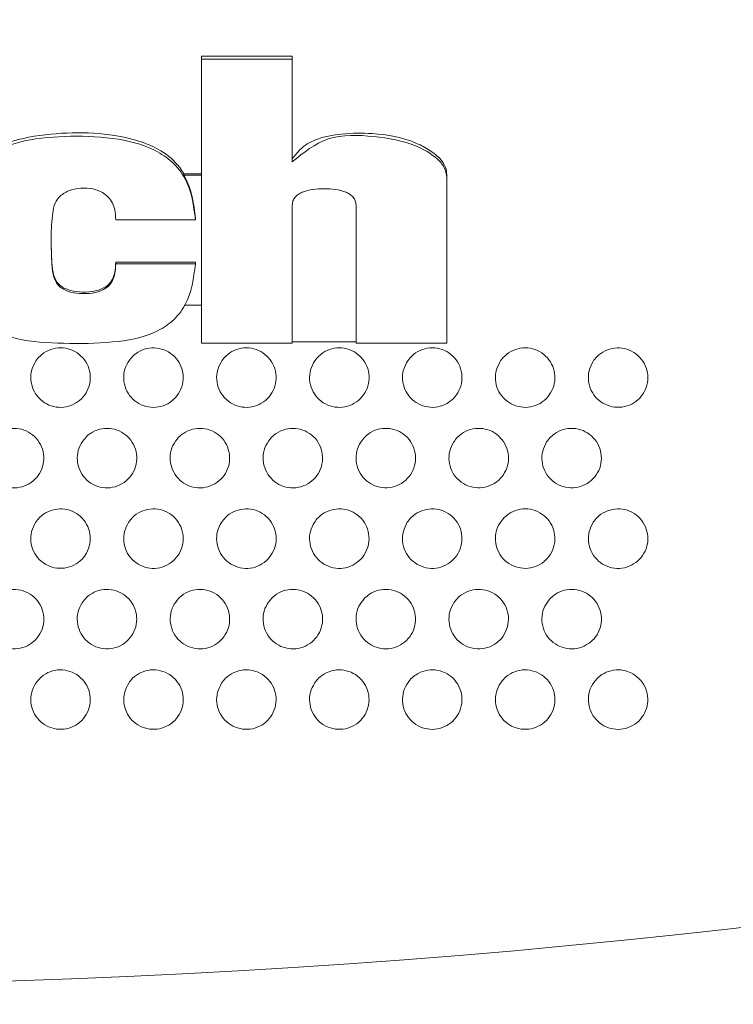
# Model space of a CAD drawing. Units: inches. Extents: x 0 to 33.4, y 0 to 8.5.
# Drawn here: x 1.8 to 1.9, y 5.6 to 5.7 of the extents above; entities that cross this region are included whole.
import ezdxf

# ---------------------------------------------------------------- set-up
doc = ezdxf.new("R2010")
doc.units = ezdxf.units.IN
doc.header["$MEASUREMENT"] = 0
doc.styles.add('SLDTEXTSTYLE0', font='TXT', dxfattribs={"width": 0.75})
doc.dimstyles.new('SLDDIMSTYLE0', dxfattribs={"dimtxt": 0.137795, "dimasz": 0.13, "dimexe": 0, "dimexo": 0.0625, "dimgap": 0.034449, "dimtad": 1, "dimlfac": 4, "dimrnd": 1e-09, "dimzin": 12, "dimdsep": 46, "dimtxsty": 'SLDTEXTSTYLE0', "dimsah": 1, "dimcen": 0.09, "dimadec": 0, "dimazin": 3, "dimtfac": 1, "dimtofl": 0, "dimtmove": 0, "dimatfit": 3, "dimfxl": 0, "dimfrac": 2, "dimtolj": 1, "dimtzin": 12, "dimarcsym": 0})

# ---------------------------------------------------------------- blocks, each defined once
blk = doc.blocks.new('_D_7')
at = {"color": 7, "linetype": 'Continuous', "lineweight": 0}
for p, q in [((0.56708, 6.68785), (0.56708, 4.96233)), ((2.89513, 6.68785), (2.89513, 4.96233)), ((1.83501, 5.24844), (1.79303, 5.24844)), ((1.79303, 5.24844), (1.79303, 5.02969)), ((2.19137, 5.24844), (2.23335, 5.24844)), ((2.23335, 5.24844), (2.23335, 5.02969)), ((1.79303, 5.02969), (1.83501, 5.02969)), ((2.23335, 5.02969), (2.19137, 5.02969)), ((0.56708, 5.0017), (2.89513, 5.0017))]:
    blk.add_line(p, q, dxfattribs=at)
for points in [[(0.56708, 5.0017), (0.69708, 4.9817), (0.69708, 5.0217)], [(2.89513, 5.0017), (2.76513, 5.0217), (2.76513, 4.9817)]]:
    blk.add_solid(points, dxfattribs=at)
at = {"color": 7, "linetype": 'Continuous', "lineweight": 0, "char_height": 0.137795, "attachment_point": 1, "style": 'SLDTEXTSTYLE0'}
for s, insert in [('%%c', (1.18688, 5.20521)), ('9.31', (1.39469, 5.20732)), ('23.7', (1.83501, 5.20732))]:
    blk.add_mtext(s, dxfattribs=dict(at, insert=insert))

msp = doc.modelspace()

# ---------------------------------------------------------------- linework, layer by layer
at = {"color": 7, "linetype": 'Continuous', "lineweight": 15}
for p, q in [((1.79282, 5.69886), (1.79282, 5.69925)), ((1.79282, 5.69925), (1.80485, 5.69925)), ((1.80485, 5.69886), (1.80485, 5.69925)), ((1.79282, 5.69886), (1.79282, 5.66123)), ((1.80485, 5.69886), (1.79282, 5.69886)), ((1.80485, 5.68526), (1.80485, 5.69886)), ((1.79051, 5.68348), (1.79051, 5.68366)), ((1.79051, 5.68366), (1.79282, 5.68366)), ((1.79282, 5.68348), (1.79051, 5.68348)), ((1.82532, 5.68315), (1.82532, 5.68354)), ((1.82532, 5.66123), (1.82532, 5.68315)), ((1.80485, 5.66123), (1.80485, 5.67957)), ((1.81329, 5.67957), (1.81329, 5.66123)), ((1.78148, 5.67757), (1.79203, 5.67757)), ((1.79203, 5.67757), (1.79203, 5.67777)), ((1.78148, 5.67177), (1.78148, 5.67197)), ((1.79203, 5.67197), (1.78148, 5.67197)), ((1.79203, 5.67177), (1.78148, 5.67177)), ((1.79203, 5.67177), (1.79203, 5.67197)), ((1.79282, 5.66627), (1.79052, 5.66627)), ((1.79282, 5.66123), (1.80485, 5.66123)), ((1.81329, 5.66143), (1.80485, 5.66143)), ((1.81329, 5.66123), (1.82532, 5.66123))]:
    msp.add_line(p, q, dxfattribs=at)
for radius in [1.16403, 1.15094]:
    msp.add_circle((1.73111, 6.72722), radius, dxfattribs=at)
for points, knots in [([(1.79203, 5.67757), (1.79178, 5.67948), (1.79141, 5.68233), (1.78905, 5.68531), (1.78587, 5.68742), (1.78091, 5.68858), (1.77478, 5.68873), (1.76886, 5.68819), (1.76342, 5.68594), (1.76063, 5.68071), (1.76025, 5.67487), (1.76058, 5.66909), (1.76303, 5.66367), (1.76863, 5.66147), (1.77464, 5.66118), (1.78083, 5.66121), (1.78585, 5.66209), (1.78906, 5.66406), (1.79142, 5.66701), (1.79178, 5.66984), (1.79203, 5.67177)], [0, 0, 0, 0, 0.06123, 0.090759, 0.120156, 0.183625, 0.252388, 0.31852, 0.376635, 0.433881, 0.499518, 0.565035, 0.622189, 0.680018, 0.747958, 0.817998, 0.880931, 0.909586, 0.938618, 1, 1, 1, 1]), ([(1.76208, 5.68366), (1.76262, 5.68444), (1.76375, 5.68608), (1.76726, 5.68806), (1.77394, 5.6893), (1.78124, 5.68921), (1.78728, 5.68709), (1.78954, 5.68517), (1.79033, 5.68394), (1.79051, 5.68366)], [0, 0, 0, 0, 0.089343, 0.18643, 0.370627, 0.727164, 0.862359, 0.968185, 1, 1, 1, 1]), ([(1.80485, 5.68565), (1.80518, 5.68608), (1.80599, 5.68715), (1.80822, 5.68848), (1.81156, 5.68903), (1.81609, 5.68912), (1.82013, 5.68837), (1.82308, 5.68682), (1.82442, 5.68576), (1.8252, 5.68459), (1.82528, 5.68387), (1.82532, 5.68354)], [0, 0, 0, 0, 0.067878, 0.169334, 0.31943, 0.489843, 0.744104, 0.826824, 0.91006, 0.957979, 1, 1, 1, 1]), ([(1.82532, 5.68315), (1.82524, 5.68362), (1.82508, 5.68458), (1.82364, 5.68612), (1.82057, 5.68788), (1.81561, 5.68872), (1.80949, 5.68899), (1.80636, 5.68647), (1.80485, 5.68526)], [0, 0, 0, 0, 0.059226, 0.121968, 0.258445, 0.504676, 0.760739, 1, 1, 1, 1]), ([(1.79203, 5.67777), (1.79179, 5.67969), (1.79155, 5.6817), (1.79055, 5.6834), (1.79051, 5.68348)], [0, 0, 0, 0, 0.957292, 1, 1, 1, 1]), ([(1.78148, 5.67177), (1.78144, 5.67107), (1.78139, 5.67005), (1.78069, 5.66888), (1.77972, 5.66819), (1.77833, 5.66782), (1.77669, 5.66777), (1.77512, 5.66804), (1.77369, 5.66885), (1.7731, 5.67044), (1.77299, 5.67243), (1.77288, 5.67502), (1.77298, 5.67747), (1.77326, 5.67946), (1.77395, 5.68071), (1.77525, 5.68149), (1.77682, 5.68184), (1.77844, 5.68174), (1.78008, 5.68114), (1.78137, 5.67961), (1.78144, 5.67826), (1.78148, 5.67757)], [0, 0, 0, 0, 0.062749, 0.092382, 0.121999, 0.17024, 0.221877, 0.271643, 0.316077, 0.36535, 0.419298, 0.500277, 0.6038, 0.64509, 0.684086, 0.730189, 0.779763, 0.829959, 0.877848, 0.93767, 1, 1, 1, 1]), ([(1.80485, 5.67957), (1.80487, 5.67975), (1.8049, 5.68011), (1.8052, 5.68059), (1.80563, 5.68096), (1.80686, 5.68158), (1.80907, 5.68176), (1.81128, 5.68158), (1.81251, 5.68096), (1.81294, 5.68059), (1.81324, 5.68011), (1.81327, 5.67975), (1.81329, 5.67957)], [0, 0, 0, 0, 0.053151, 0.103796, 0.157288, 0.21628, 0.5, 0.78372, 0.842712, 0.896204, 0.946848, 1, 1, 1, 1]), ([(1.78148, 5.67197), (1.78144, 5.67128), (1.78139, 5.67026), (1.78069, 5.66909), (1.77972, 5.6684), (1.77833, 5.66803), (1.77669, 5.66798), (1.77512, 5.66825), (1.77369, 5.66905), (1.7731, 5.67065), (1.77298, 5.67261), (1.77295, 5.67405), (1.77292, 5.67491)], [0, 0, 0, 0, 0.125974, 0.185467, 0.244926, 0.341775, 0.445442, 0.545352, 0.634557, 0.733478, 0.841784, 1, 1, 1, 1]), ([(1.77092, 5.65892), (1.77071, 5.65853), (1.77028, 5.65775), (1.77017, 5.6564), (1.77049, 5.65509), (1.77123, 5.65396), (1.7723, 5.65314), (1.77358, 5.65272), (1.77493, 5.65275), (1.77619, 5.65323), (1.77722, 5.65409), (1.77791, 5.65525), (1.77818, 5.65657), (1.778, 5.6579), (1.77738, 5.6591), (1.7764, 5.66003), (1.77517, 5.66058), (1.77383, 5.66069), (1.77253, 5.66035), (1.77154, 5.65971), (1.77109, 5.65914), (1.77092, 5.65892)], [0, 0, 0, 0, 0.053752, 0.107497, 0.161272, 0.215039, 0.26877, 0.322445, 0.376069, 0.429671, 0.483291, 0.536956, 0.590675, 0.64444, 0.698216, 0.751961, 0.805654, 0.859292, 0.912897, 0.966506, 1, 1, 1, 1]), ([(1.78372, 5.65951), (1.78343, 5.65917), (1.78286, 5.65849), (1.78249, 5.65718), (1.78255, 5.65583), (1.78306, 5.65458), (1.78395, 5.65357), (1.78513, 5.65291), (1.78646, 5.65268), (1.78778, 5.6529), (1.78896, 5.65355), (1.78986, 5.65455), (1.79038, 5.65579), (1.79046, 5.65714), (1.79009, 5.65843), (1.78931, 5.65953), (1.78821, 5.66031), (1.78691, 5.66068), (1.78557, 5.6606), (1.78447, 5.66016), (1.78393, 5.65969), (1.78372, 5.65951)], [0, 0, 0, 0, 0.053721, 0.10744, 0.161196, 0.21497, 0.268728, 0.322439, 0.376092, 0.429703, 0.483307, 0.53694, 0.590628, 0.644371, 0.698143, 0.751911, 0.805638, 0.859308, 0.91293, 0.966531, 1, 1, 1, 1]), ([(1.79553, 5.65892), (1.79532, 5.65853), (1.79489, 5.65776), (1.79478, 5.6564), (1.7951, 5.65509), (1.79584, 5.65396), (1.79691, 5.65314), (1.79819, 5.65273), (1.79953, 5.65275), (1.80079, 5.65323), (1.80183, 5.65409), (1.80252, 5.65524), (1.80279, 5.65656), (1.8026, 5.6579), (1.80199, 5.6591), (1.80101, 5.66003), (1.79978, 5.66058), (1.79844, 5.66069), (1.79714, 5.66035), (1.79614, 5.65971), (1.7957, 5.65914), (1.79553, 5.65892)], [0, 0, 0, 0, 0.053746, 0.107491, 0.161264, 0.215034, 0.268769, 0.322447, 0.376074, 0.429676, 0.483293, 0.536953, 0.590673, 0.644435, 0.69821, 0.75196, 0.805656, 0.859297, 0.912904, 0.966512, 1, 1, 1, 1]), ([(1.80783, 5.65893), (1.80762, 5.65854), (1.80719, 5.65776), (1.80708, 5.6564), (1.8074, 5.65509), (1.80814, 5.65396), (1.80921, 5.65314), (1.81049, 5.65273), (1.81183, 5.65275), (1.8131, 5.65323), (1.81413, 5.65409), (1.81482, 5.65524), (1.81509, 5.65656), (1.81491, 5.6579), (1.81429, 5.6591), (1.81331, 5.66003), (1.81208, 5.66058), (1.81074, 5.66069), (1.80944, 5.66035), (1.80845, 5.65971), (1.80801, 5.65914), (1.80783, 5.65893)], [0, 0, 0, 0, 0.053746, 0.107488, 0.161258, 0.215029, 0.268766, 0.322447, 0.376075, 0.429679, 0.483293, 0.53695, 0.59067, 0.64443, 0.698205, 0.751957, 0.805655, 0.859297, 0.912904, 0.966511, 1, 1, 1, 1]), ([(1.82014, 5.65893), (1.81992, 5.65854), (1.81949, 5.65776), (1.81938, 5.6564), (1.8197, 5.6551), (1.82044, 5.65397), (1.82151, 5.65315), (1.82279, 5.65273), (1.82414, 5.65275), (1.8254, 5.65322), (1.82643, 5.65409), (1.82712, 5.65524), (1.82739, 5.65656), (1.82721, 5.6579), (1.82659, 5.6591), (1.82562, 5.66003), (1.82439, 5.66058), (1.82304, 5.66069), (1.82174, 5.66035), (1.82075, 5.65971), (1.82031, 5.65914), (1.82014, 5.65893)], [0, 0, 0, 0, 0.053743, 0.107487, 0.161256, 0.215027, 0.268766, 0.322449, 0.376079, 0.429681, 0.483295, 0.536954, 0.590667, 0.644428, 0.698204, 0.751956, 0.805657, 0.859301, 0.912909, 0.966514, 1, 1, 1, 1]), ([(1.83244, 5.65893), (1.83223, 5.65854), (1.8318, 5.65776), (1.83169, 5.6564), (1.832, 5.6551), (1.83274, 5.65397), (1.83381, 5.65315), (1.83509, 5.65273), (1.83644, 5.65275), (1.8377, 5.65322), (1.83873, 5.65409), (1.83942, 5.65524), (1.8397, 5.65656), (1.83951, 5.6579), (1.8389, 5.6591), (1.83792, 5.66003), (1.83669, 5.66058), (1.83535, 5.66069), (1.83405, 5.66035), (1.83306, 5.65971), (1.83261, 5.65914), (1.83244, 5.65893)], [0, 0, 0, 0, 0.053742, 0.107485, 0.161255, 0.215027, 0.268766, 0.322452, 0.376083, 0.429687, 0.483299, 0.536953, 0.590665, 0.644426, 0.698201, 0.751955, 0.805658, 0.859304, 0.912913, 0.966518, 1, 1, 1, 1]), ([(1.84467, 5.65882), (1.84447, 5.65842), (1.84407, 5.65763), (1.844, 5.65627), (1.84436, 5.65497), (1.84514, 5.65387), (1.84623, 5.65309), (1.84753, 5.65271), (1.84887, 5.65278), (1.85012, 5.65329), (1.85112, 5.65419), (1.85177, 5.65537), (1.852, 5.65669), (1.85177, 5.65802), (1.85112, 5.6592), (1.85011, 5.6601), (1.84886, 5.66061), (1.84752, 5.66068), (1.84623, 5.6603), (1.84526, 5.65962), (1.84484, 5.65904), (1.84467, 5.65882)], [0, 0, 0, 0, 0.053743, 0.107489, 0.16126, 0.215031, 0.268768, 0.322449, 0.376078, 0.42968, 0.483295, 0.536953, 0.590669, 0.644431, 0.698207, 0.751958, 0.805657, 0.859299, 0.912906, 0.966512, 1, 1, 1, 1]), ([(1.76519, 5.64878), (1.76492, 5.64844), (1.76436, 5.64774), (1.76403, 5.64642), (1.76412, 5.64508), (1.76466, 5.64384), (1.76558, 5.64285), (1.76677, 5.64223), (1.7681, 5.64203), (1.76942, 5.64228), (1.77059, 5.64296), (1.77146, 5.64398), (1.77195, 5.64524), (1.77199, 5.64658), (1.77159, 5.64787), (1.77078, 5.64895), (1.76966, 5.6497), (1.76835, 5.65004), (1.76702, 5.64992), (1.76593, 5.64945), (1.7654, 5.64897), (1.76519, 5.64878)], [0, 0, 0, 0, 0.053729, 0.107455, 0.161216, 0.214994, 0.268748, 0.322451, 0.376096, 0.429703, 0.483307, 0.536945, 0.590642, 0.64439, 0.698165, 0.751931, 0.805652, 0.859314, 0.91293, 0.966531, 1, 1, 1, 1]), ([(1.7775, 5.64878), (1.77722, 5.64844), (1.77667, 5.64774), (1.77633, 5.64642), (1.77642, 5.64508), (1.77696, 5.64384), (1.77788, 5.64286), (1.77907, 5.64223), (1.7804, 5.64203), (1.78173, 5.64228), (1.78289, 5.64296), (1.78376, 5.64398), (1.78425, 5.64524), (1.7843, 5.64658), (1.78389, 5.64787), (1.78308, 5.64895), (1.78196, 5.6497), (1.78066, 5.65004), (1.77932, 5.64992), (1.77823, 5.64945), (1.7777, 5.64897), (1.7775, 5.64878)], [0, 0, 0, 0, 0.053727, 0.107452, 0.161211, 0.214991, 0.268744, 0.32245, 0.376098, 0.429705, 0.483309, 0.536947, 0.590639, 0.644384, 0.698162, 0.751929, 0.805651, 0.859315, 0.912932, 0.966533, 1, 1, 1, 1]), ([(1.7898, 5.64879), (1.78953, 5.64844), (1.78897, 5.64774), (1.78863, 5.64642), (1.78873, 5.64508), (1.78926, 5.64385), (1.79018, 5.64286), (1.79137, 5.64223), (1.7927, 5.64203), (1.79403, 5.64228), (1.79519, 5.64296), (1.79607, 5.64398), (1.79655, 5.64523), (1.7966, 5.64658), (1.7962, 5.64787), (1.79539, 5.64895), (1.79427, 5.6497), (1.79296, 5.65004), (1.79163, 5.64992), (1.79054, 5.64945), (1.79001, 5.64897), (1.7898, 5.64879)], [0, 0, 0, 0, 0.053727, 0.107449, 0.161209, 0.214986, 0.268742, 0.32245, 0.376099, 0.429707, 0.483311, 0.536945, 0.590638, 0.644381, 0.698158, 0.751924, 0.805649, 0.859316, 0.912933, 0.966533, 1, 1, 1, 1]), ([(1.80211, 5.64879), (1.80183, 5.64844), (1.80127, 5.64774), (1.80094, 5.64643), (1.80103, 5.64509), (1.80157, 5.64385), (1.80248, 5.64286), (1.80367, 5.64223), (1.80501, 5.64203), (1.80633, 5.64228), (1.80749, 5.64295), (1.80837, 5.64398), (1.80886, 5.64523), (1.8089, 5.64658), (1.8085, 5.64787), (1.80769, 5.64895), (1.80657, 5.6497), (1.80527, 5.65004), (1.80393, 5.64992), (1.80284, 5.64945), (1.80231, 5.64897), (1.80211, 5.64879)], [0, 0, 0, 0, 0.053723, 0.107442, 0.161201, 0.214979, 0.268736, 0.322446, 0.376097, 0.429707, 0.483309, 0.536943, 0.59063, 0.644374, 0.698149, 0.751918, 0.805645, 0.859314, 0.912933, 0.966534, 1, 1, 1, 1]), ([(1.81392, 5.64817), (1.81372, 5.64778), (1.81331, 5.64699), (1.81324, 5.64563), (1.8136, 5.64433), (1.81437, 5.64322), (1.81546, 5.64244), (1.81676, 5.64205), (1.8181, 5.64212), (1.81935, 5.64263), (1.82036, 5.64352), (1.82101, 5.6447), (1.82124, 5.64603), (1.82102, 5.64736), (1.82037, 5.64854), (1.81936, 5.64944), (1.81812, 5.64995), (1.81677, 5.65003), (1.81549, 5.64965), (1.81451, 5.64897), (1.81409, 5.6484), (1.81392, 5.64817)], [0, 0, 0, 0, 0.053749, 0.107498, 0.161271, 0.215042, 0.268776, 0.322453, 0.376077, 0.429678, 0.483292, 0.536956, 0.590677, 0.644444, 0.698218, 0.751969, 0.805663, 0.859301, 0.912905, 0.966511, 1, 1, 1, 1]), ([(1.82623, 5.64818), (1.82602, 5.64778), (1.82562, 5.64699), (1.82555, 5.64563), (1.8259, 5.64433), (1.82667, 5.64323), (1.82777, 5.64244), (1.82906, 5.64205), (1.8304, 5.64212), (1.83165, 5.64263), (1.83266, 5.64352), (1.83331, 5.6447), (1.83355, 5.64602), (1.83332, 5.64735), (1.83267, 5.64854), (1.83167, 5.64944), (1.83042, 5.64995), (1.82908, 5.65003), (1.82779, 5.64965), (1.82682, 5.64897), (1.82639, 5.6484), (1.82623, 5.64818)], [0, 0, 0, 0, 0.05375, 0.107497, 0.161268, 0.215042, 0.268777, 0.322456, 0.376081, 0.429681, 0.483296, 0.536956, 0.590674, 0.644442, 0.698218, 0.751968, 0.805665, 0.859304, 0.912908, 0.966514, 1, 1, 1, 1]), ([(1.83853, 5.64818), (1.83833, 5.64778), (1.83792, 5.64699), (1.83785, 5.64563), (1.8382, 5.64434), (1.83897, 5.64323), (1.84007, 5.64244), (1.84136, 5.64206), (1.8427, 5.64212), (1.84395, 5.64263), (1.84496, 5.64352), (1.84562, 5.64469), (1.84585, 5.64602), (1.84563, 5.64735), (1.84498, 5.64853), (1.84398, 5.64943), (1.84273, 5.64995), (1.84138, 5.65003), (1.8401, 5.64965), (1.83912, 5.64898), (1.8387, 5.6484), (1.83853, 5.64818)], [0, 0, 0, 0, 0.053748, 0.107492, 0.1612651, 0.2150375, 0.268775, 0.3224557, 0.3760828, 0.4296829, 0.4832964, 0.536955, 0.5906727, 0.6444375, 0.6982128, 0.7519656, 0.8056646, 0.859306, 0.9129101, 0.9665163, 1, 1, 1, 1]), ([(1.77087, 5.63753), (1.77066, 5.63714), (1.77025, 5.63634), (1.77018, 5.63499), (1.77053, 5.63369), (1.7713, 5.63258), (1.77239, 5.63179), (1.77368, 5.6314), (1.77503, 5.63147), (1.77628, 5.63197), (1.77729, 5.63286), (1.77795, 5.63403), (1.77818, 5.63536), (1.77796, 5.63669), (1.77732, 5.63787), (1.77632, 5.63877), (1.77507, 5.63929), (1.77373, 5.63937), (1.77244, 5.639), (1.77146, 5.63833), (1.77103, 5.63775), (1.77087, 5.63753)], [0, 0, 0, 0, 0.053756, 0.107509, 0.161284, 0.215055, 0.268784, 0.322453, 0.376072, 0.429671, 0.483289, 0.536956, 0.590684, 0.644454, 0.698232, 0.751977, 0.805664, 0.859296, 0.912898, 0.966505, 1, 1, 1, 1]), ([(1.78317, 5.63753), (1.78297, 5.63714), (1.78256, 5.63635), (1.78248, 5.63499), (1.78283, 5.63369), (1.7836, 5.63258), (1.78469, 5.63179), (1.78598, 5.6314), (1.78733, 5.63146), (1.78858, 5.63197), (1.78959, 5.63286), (1.79025, 5.63403), (1.79048, 5.63536), (1.79027, 5.63669), (1.78962, 5.63787), (1.78862, 5.63877), (1.78738, 5.63929), (1.78603, 5.63937), (1.78474, 5.639), (1.78376, 5.63833), (1.78334, 5.63775), (1.78317, 5.63753)], [0, 0, 0, 0, 0.053754, 0.107505, 0.161281, 0.215053, 0.268784, 0.322455, 0.376075, 0.429674, 0.48329, 0.536957, 0.590684, 0.644451, 0.69823, 0.751976, 0.805666, 0.8593, 0.912902, 0.966508, 1, 1, 1, 1]), ([(1.79548, 5.63753), (1.79527, 5.63714), (1.79486, 5.63635), (1.79479, 5.63499), (1.79514, 5.63369), (1.7959, 5.63258), (1.79699, 5.63179), (1.79829, 5.6314), (1.79963, 5.63146), (1.80088, 5.63197), (1.80189, 5.63286), (1.80255, 5.63403), (1.80279, 5.63536), (1.80257, 5.63669), (1.80193, 5.63787), (1.80092, 5.63877), (1.79968, 5.63929), (1.79834, 5.63937), (1.79705, 5.639), (1.79607, 5.63833), (1.79564, 5.63775), (1.79548, 5.63753)], [0, 0, 0, 0, 0.053753, 0.107503, 0.161279, 0.215052, 0.268783, 0.322457, 0.376078, 0.429678, 0.483293, 0.536957, 0.590683, 0.644449, 0.698227, 0.751975, 0.805667, 0.859302, 0.912905, 0.966509, 1, 1, 1, 1]), ([(1.80778, 5.63753), (1.80758, 5.63714), (1.80716, 5.63635), (1.80709, 5.63499), (1.80744, 5.63369), (1.80821, 5.63258), (1.8093, 5.63179), (1.81059, 5.6314), (1.81193, 5.63146), (1.81318, 5.63197), (1.81419, 5.63285), (1.81485, 5.63403), (1.81509, 5.63535), (1.81487, 5.63668), (1.81423, 5.63787), (1.81323, 5.63877), (1.81199, 5.63929), (1.81064, 5.63937), (1.80935, 5.639), (1.80837, 5.63833), (1.80795, 5.63776), (1.80778, 5.63753)], [0, 0, 0, 0, 0.05375, 0.107502, 0.161275, 0.215048, 0.268783, 0.322459, 0.376082, 0.42968, 0.483295, 0.536958, 0.590679, 0.644447, 0.698225, 0.751974, 0.805669, 0.859306, 0.912907, 0.966512, 1, 1, 1, 1]), ([(1.82008, 5.63754), (1.81988, 5.63714), (1.81947, 5.63635), (1.81939, 5.63499), (1.81974, 5.6337), (1.82051, 5.63258), (1.8216, 5.63179), (1.82289, 5.6314), (1.82423, 5.63146), (1.82548, 5.63197), (1.82649, 5.63285), (1.82716, 5.63402), (1.82739, 5.63535), (1.82718, 5.63668), (1.82653, 5.63787), (1.82553, 5.63877), (1.82429, 5.63929), (1.82295, 5.63937), (1.82166, 5.639), (1.82068, 5.63833), (1.82025, 5.63776), (1.82008, 5.63754)], [0, 0, 0, 0, 0.053749, 0.107496, 0.161271, 0.215046, 0.268782, 0.32246, 0.376084, 0.429683, 0.483296, 0.536957, 0.590676, 0.644444, 0.698223, 0.751973, 0.80567, 0.859308, 0.912911, 0.966514, 1, 1, 1, 1]), ([(1.83288, 5.63815), (1.8326, 5.6378), (1.83204, 5.63711), (1.8317, 5.63579), (1.83178, 5.63445), (1.83231, 5.63321), (1.83322, 5.63222), (1.83441, 5.63158), (1.83574, 5.63137), (1.83707, 5.63162), (1.83823, 5.63229), (1.83912, 5.6333), (1.83961, 5.63456), (1.83966, 5.6359), (1.83927, 5.63719), (1.83847, 5.63828), (1.83735, 5.63903), (1.83605, 5.63938), (1.83471, 5.63927), (1.83362, 5.63881), (1.83309, 5.63833), (1.83288, 5.63815)], [0, 0, 0, 0, 0.05372, 0.107435, 0.161192, 0.214971, 0.268734, 0.322449, 0.376105, 0.429715, 0.483315, 0.536942, 0.590623, 0.644366, 0.69814, 0.751914, 0.805647, 0.85932, 0.912942, 0.966539, 1, 1, 1, 1]), ([(1.84469, 5.63754), (1.84449, 5.63715), (1.84408, 5.63636), (1.844, 5.635), (1.84435, 5.6337), (1.84511, 5.63259), (1.8462, 5.63179), (1.84749, 5.6314), (1.84884, 5.63146), (1.85008, 5.63196), (1.8511, 5.63285), (1.85176, 5.63402), (1.852, 5.63535), (1.85179, 5.63668), (1.85114, 5.63786), (1.85014, 5.63877), (1.8489, 5.63929), (1.84756, 5.63937), (1.84627, 5.639), (1.84529, 5.63834), (1.84486, 5.63776), (1.84469, 5.63754)], [0, 0, 0, 0, 0.0537468, 0.1074926, 0.1612655, 0.2150405, 0.2687808, 0.3224634, 0.3760902, 0.4296889, 0.4833, 0.5369554, 0.5906734, 0.6444365, 0.698215, 0.7519704, 0.8056717, 0.8593133, 0.9129163, 0.9665204, 1, 1, 1, 1]), ([(1.76473, 5.62689), (1.76452, 5.6265), (1.76411, 5.62571), (1.76403, 5.62435), (1.76437, 5.62305), (1.76514, 5.62194), (1.76622, 5.62114), (1.76751, 5.62075), (1.76886, 5.62081), (1.77011, 5.6213), (1.77112, 5.62219), (1.77179, 5.62336), (1.77203, 5.62468), (1.77182, 5.62602), (1.77118, 5.6272), (1.77018, 5.62811), (1.76894, 5.62863), (1.76759, 5.62872), (1.7663, 5.62835), (1.76532, 5.62769), (1.76489, 5.62711), (1.76473, 5.62689)], [0, 0, 0, 0, 0.0537576, 0.1075126, 0.1612901, 0.2150629, 0.2687913, 0.3224597, 0.3760769, 0.4296736, 0.4832901, 0.5369594, 0.5906869, 0.6444598, 0.6982375, 0.7519832, 0.8056709, 0.8593016, 0.9129008, 0.966506, 1, 1, 1, 1]), ([(1.77703, 5.62689), (1.77682, 5.6265), (1.77641, 5.62571), (1.77633, 5.62435), (1.77667, 5.62305), (1.77744, 5.62194), (1.77852, 5.62114), (1.77981, 5.62075), (1.78116, 5.62081), (1.78241, 5.6213), (1.78342, 5.62219), (1.78409, 5.62336), (1.78433, 5.62468), (1.78412, 5.62601), (1.78348, 5.6272), (1.78248, 5.62811), (1.78124, 5.62863), (1.7799, 5.62872), (1.77861, 5.62835), (1.77763, 5.62769), (1.7772, 5.62711), (1.77703, 5.62689)], [0, 0, 0, 0, 0.0537543, 0.1075076, 0.1612849, 0.215059, 0.2687893, 0.3224603, 0.3760789, 0.429676, 0.4832925, 0.5369594, 0.5906864, 0.6444546, 0.6982347, 0.7519825, 0.805672, 0.8593045, 0.9129039, 0.9665097, 1, 1, 1, 1]), ([(1.78983, 5.6275), (1.78955, 5.62715), (1.78898, 5.62646), (1.78864, 5.62515), (1.78872, 5.62381), (1.78925, 5.62256), (1.79015, 5.62157), (1.79134, 5.62093), (1.79267, 5.62072), (1.794, 5.62096), (1.79517, 5.62162), (1.79605, 5.62264), (1.79655, 5.62389), (1.7966, 5.62524), (1.79621, 5.62653), (1.79541, 5.62761), (1.7943, 5.62838), (1.793, 5.62873), (1.79166, 5.62862), (1.79057, 5.62816), (1.79003, 5.62768), (1.78983, 5.6275)], [0, 0, 0, 0, 0.053724, 0.107448, 0.161208, 0.214991, 0.268749, 0.32246, 0.376108, 0.429714, 0.483313, 0.536946, 0.590634, 0.644381, 0.69816, 0.751931, 0.805659, 0.859326, 0.912942, 0.966538, 1, 1, 1, 1]), ([(1.80213, 5.6275), (1.80185, 5.62715), (1.80129, 5.62646), (1.80094, 5.62515), (1.80102, 5.62381), (1.80155, 5.62257), (1.80246, 5.62157), (1.80364, 5.62093), (1.80497, 5.62072), (1.8063, 5.62096), (1.80747, 5.62162), (1.80835, 5.62264), (1.80885, 5.62389), (1.80891, 5.62524), (1.80851, 5.62653), (1.80772, 5.62761), (1.8066, 5.62837), (1.8053, 5.62872), (1.80396, 5.62862), (1.80287, 5.62816), (1.80234, 5.62768), (1.80213, 5.6275)], [0, 0, 0, 0, 0.053722, 0.107444, 0.161204, 0.214985, 0.268748, 0.32246, 0.37611, 0.429717, 0.483316, 0.536945, 0.590634, 0.644378, 0.698155, 0.751927, 0.805658, 0.859327, 0.912944, 0.966541, 1, 1, 1, 1]), ([(1.81443, 5.6275), (1.81415, 5.62716), (1.81359, 5.62647), (1.81324, 5.62515), (1.81332, 5.62381), (1.81385, 5.62257), (1.81476, 5.62157), (1.81594, 5.62093), (1.81727, 5.62072), (1.8186, 5.62096), (1.81977, 5.62162), (1.82065, 5.62264), (1.82115, 5.62389), (1.82121, 5.62523), (1.82082, 5.62652), (1.82002, 5.62761), (1.81891, 5.62837), (1.81761, 5.62872), (1.81627, 5.62862), (1.81518, 5.62816), (1.81464, 5.62768), (1.81443, 5.6275)], [0, 0, 0, 0, 0.053721, 0.107443, 0.161201, 0.21498, 0.268744, 0.322458, 0.376111, 0.429718, 0.483316, 0.536944, 0.59063, 0.644372, 0.698152, 0.751924, 0.805656, 0.859327, 0.912945, 0.966541, 1, 1, 1, 1]), ([(1.82625, 5.6269), (1.82604, 5.6265), (1.82562, 5.62572), (1.82554, 5.62436), (1.82588, 5.62306), (1.82665, 5.62194), (1.82773, 5.62114), (1.82902, 5.62075), (1.83037, 5.6208), (1.83162, 5.6213), (1.83263, 5.62218), (1.8333, 5.62335), (1.83355, 5.62468), (1.83334, 5.62601), (1.8327, 5.6272), (1.8317, 5.62811), (1.83046, 5.62863), (1.82912, 5.62872), (1.82783, 5.62836), (1.82684, 5.62769), (1.82641, 5.62712), (1.82625, 5.6269)], [0, 0, 0, 0, 0.053749, 0.107496, 0.161272, 0.215047, 0.268788, 0.322466, 0.37609, 0.429687, 0.483299, 0.536955, 0.590676, 0.644443, 0.698223, 0.751978, 0.805676, 0.859315, 0.912916, 0.966518, 1, 1, 1, 1]), ([(1.83904, 5.6275), (1.83876, 5.62716), (1.8382, 5.62647), (1.83785, 5.62515), (1.83793, 5.62381), (1.83845, 5.62257), (1.83936, 5.62157), (1.84055, 5.62093), (1.84188, 5.62072), (1.8432, 5.62096), (1.84437, 5.62162), (1.84526, 5.62263), (1.84576, 5.62388), (1.84582, 5.62523), (1.84543, 5.62652), (1.84463, 5.62761), (1.84352, 5.62837), (1.84222, 5.62872), (1.84088, 5.62862), (1.83978, 5.62816), (1.83925, 5.62769), (1.83904, 5.6275)], [0, 0, 0, 0, 0.053718, 0.107434, 0.161189, 0.21497, 0.268737, 0.322455, 0.376111, 0.429721, 0.483318, 0.536942, 0.590624, 0.644363, 0.69814, 0.751916, 0.805651, 0.859326, 0.912947, 0.966543, 1, 1, 1, 1]), ([(1.77089, 5.61625), (1.77068, 5.61586), (1.77026, 5.61507), (1.77018, 5.61372), (1.77051, 5.61242), (1.77127, 5.6113), (1.77236, 5.6105), (1.77364, 5.6101), (1.77499, 5.61015), (1.77624, 5.61064), (1.77726, 5.61152), (1.77793, 5.61268), (1.77818, 5.61401), (1.77798, 5.61534), (1.77734, 5.61653), (1.77635, 5.61744), (1.77511, 5.61797), (1.77377, 5.61807), (1.77247, 5.61771), (1.77149, 5.61704), (1.77106, 5.61647), (1.77089, 5.61625)], [0, 0, 0, 0, 0.053755, 0.107511, 0.16129, 0.215064, 0.268797, 0.322467, 0.376084, 0.429679, 0.483293, 0.536958, 0.590687, 0.644459, 0.698239, 0.751989, 0.805678, 0.85931, 0.912908, 0.966512, 1, 1, 1, 1]), ([(1.78319, 5.61625), (1.78299, 5.61586), (1.78257, 5.61508), (1.78248, 5.61372), (1.78282, 5.61242), (1.78357, 5.6113), (1.78466, 5.6105), (1.78594, 5.6101), (1.78729, 5.61015), (1.78854, 5.61064), (1.78956, 5.61152), (1.79024, 5.61268), (1.79048, 5.61401), (1.79028, 5.61534), (1.78965, 5.61653), (1.78865, 5.61744), (1.78742, 5.61797), (1.78607, 5.61807), (1.78478, 5.61771), (1.78379, 5.61705), (1.78336, 5.61647), (1.78319, 5.61625)], [0, 0, 0, 0, 0.053754, 0.107508, 0.161286, 0.215062, 0.268795, 0.322468, 0.376087, 0.429682, 0.483295, 0.53696, 0.590684, 0.644458, 0.698238, 0.751987, 0.805679, 0.859312, 0.912911, 0.966514, 1, 1, 1, 1]), ([(1.7955, 5.61626), (1.79529, 5.61586), (1.79487, 5.61508), (1.79478, 5.61372), (1.79512, 5.61242), (1.79588, 5.6113), (1.79696, 5.6105), (1.79825, 5.6101), (1.79959, 5.61015), (1.80085, 5.61064), (1.80187, 5.61152), (1.80254, 5.61268), (1.80279, 5.61401), (1.80258, 5.61534), (1.80195, 5.61653), (1.80096, 5.61744), (1.79972, 5.61797), (1.79837, 5.61807), (1.79708, 5.61771), (1.7961, 5.61705), (1.79566, 5.61648), (1.7955, 5.61626)], [0, 0, 0, 0, 0.0537539, 0.1075066, 0.1612857, 0.2150615, 0.2687964, 0.3224709, 0.3760906, 0.4296854, 0.4832962, 0.5369591, 0.5906833, 0.6444541, 0.6982352, 0.7519869, 0.8056805, 0.859315, 0.9129141, 0.9665167, 1, 1, 1, 1]), ([(1.8078, 5.61626), (1.80759, 5.61586), (1.80717, 5.61508), (1.80709, 5.61372), (1.80742, 5.61242), (1.80818, 5.6113), (1.80926, 5.6105), (1.81055, 5.6101), (1.81189, 5.61015), (1.81315, 5.61064), (1.81417, 5.61151), (1.81484, 5.61268), (1.81509, 5.614), (1.81489, 5.61534), (1.81425, 5.61653), (1.81326, 5.61744), (1.81202, 5.61797), (1.81068, 5.61807), (1.80939, 5.61771), (1.8084, 5.61705), (1.80797, 5.61648), (1.8078, 5.61626)], [0, 0, 0, 0, 0.053753, 0.107504, 0.161281, 0.215058, 0.268795, 0.322472, 0.376093, 0.429688, 0.483298, 0.536958, 0.59068, 0.644451, 0.698232, 0.751985, 0.805681, 0.859318, 0.912918, 0.966519, 1, 1, 1, 1]), ([(1.8206, 5.61686), (1.82032, 5.61651), (1.81975, 5.61583), (1.8194, 5.61451), (1.81947, 5.61317), (1.81999, 5.61193), (1.8209, 5.61092), (1.82208, 5.61028), (1.82341, 5.61006), (1.82474, 5.6103), (1.82591, 5.61096), (1.8268, 5.61197), (1.8273, 5.61322), (1.82736, 5.61456), (1.82698, 5.61585), (1.82618, 5.61695), (1.82508, 5.61771), (1.82377, 5.61807), (1.82244, 5.61797), (1.82134, 5.61751), (1.8208, 5.61704), (1.8206, 5.61686)], [0, 0, 0, 0, 0.053719, 0.107439, 0.161196, 0.214979, 0.268746, 0.322461, 0.376115, 0.429722, 0.483318, 0.536945, 0.590628, 0.644372, 0.69815, 0.751925, 0.805659, 0.859332, 0.91295, 0.966545, 1, 1, 1, 1]), ([(1.83241, 5.61626), (1.8322, 5.61587), (1.83178, 5.61508), (1.83169, 5.61372), (1.83203, 5.61242), (1.83278, 5.6113), (1.83386, 5.6105), (1.83515, 5.6101), (1.8365, 5.61015), (1.83775, 5.61063), (1.83877, 5.61151), (1.83945, 5.61268), (1.8397, 5.614), (1.83949, 5.61533), (1.83886, 5.61652), (1.83787, 5.61744), (1.83663, 5.61797), (1.83529, 5.61807), (1.834, 5.61771), (1.83301, 5.61705), (1.83258, 5.61648), (1.83241, 5.61626)], [0, 0, 0, 0, 0.053748, 0.107497, 0.161274, 0.215053, 0.268793, 0.322474, 0.376098, 0.429693, 0.483301, 0.536958, 0.590676, 0.644443, 0.698224, 0.751982, 0.805683, 0.859323, 0.912923, 0.966522, 1, 1, 1, 1]), ([(1.84521, 5.61686), (1.84492, 5.61652), (1.84436, 5.61583), (1.844, 5.61452), (1.84408, 5.61317), (1.8446, 5.61193), (1.8455, 5.61093), (1.84668, 5.61028), (1.84801, 5.61006), (1.84934, 5.6103), (1.85051, 5.61096), (1.8514, 5.61197), (1.85191, 5.61321), (1.85197, 5.61456), (1.85159, 5.61585), (1.85079, 5.61694), (1.84968, 5.61771), (1.84838, 5.61807), (1.84704, 5.61797), (1.84595, 5.61752), (1.84541, 5.61704), (1.84521, 5.61686)], [0, 0, 0, 0, 0.053716, 0.10743, 0.161187, 0.21497, 0.268738, 0.322458, 0.376115, 0.429724, 0.483319, 0.53694, 0.590621, 0.644361, 0.698138, 0.751917, 0.805654, 0.85933, 0.912951, 0.966546, 1, 1, 1, 1])]:
    msp.add_open_spline(points, degree=3, knots=knots, dxfattribs=at)

# ---------------------------------------------------------------- dimensions: what is measured, and where the dimension line sits
at = {"color": 7, "linetype": 'Continuous', "lineweight": 0}
dim = msp.add_linear_dim(base=(2.89513, 5.0017), p1=(0.56708, 6.72722), p2=(2.89513, 6.72722), text='%%c<>', dimstyle='SLDDIMSTYLE0', dxfattribs=at)
dim.commit()
dim.dimension.update_dxf_attribs({"geometry": '_D_7', "text_midpoint": (1.73111, 5.0017), "dimtype": 160})

doc.saveas('drawing.dxf')
